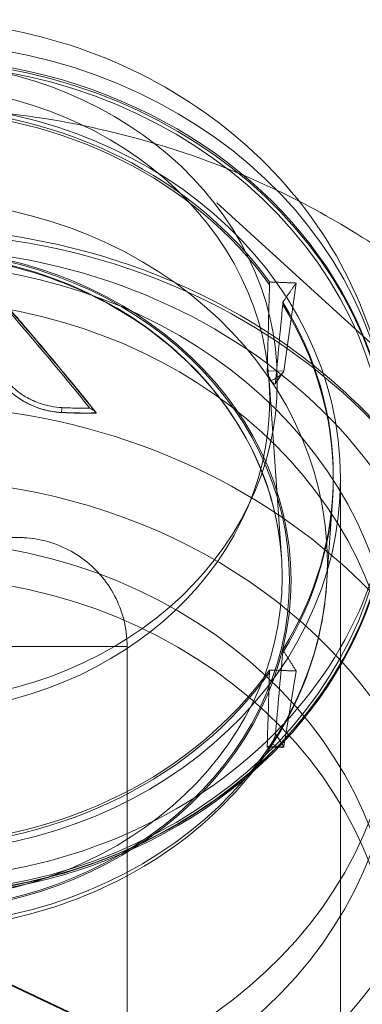
# Model space of a CAD drawing. Extents: x -7454 to 10871, y -7132 to 10096.
# Drawn here: x 3973 to 4021, y -2491 to -2355 of the extents above; entities that cross this region are included whole.
import ezdxf

# ---------------------------------------------------------------- set-up
doc = ezdxf.new("R2010")
doc.units = 0
doc.header["$LTSCALE"] = 350
doc.header["$MEASUREMENT"] = 0
doc.linetypes.add('STRICHPUNKT', pattern=[1, 0.5, -0.25, 0, -0.25])
doc.layers.get('0').update_dxf_attribs({"linetype": 'CONTINUOUS'})
doc.layers.add('TERRANO-1250', color=7, linetype='STRICHPUNKT', lineweight=35)

# ---------------------------------------------------------------- blocks, each defined once
blk = doc.blocks.new('dsa')
at = {"color": 0, "linetype": 'Continuous', "lineweight": 0}
for p, q in [((4011.84, -2391.53), (4010.13, -2403.65)), ((4011.84, -2391.53), (4010.13, -2403.65)), ((4007.86, -2403.6), (4010.13, -2403.65)), ((4007.86, -2403.6), (4010.13, -2403.65)), ((4010.06, -2403.81), (4008.97, -2405.4)), ((4010.13, -2403.65), (4008.99, -2405.31)), ((4010.13, -2403.65), (4008.99, -2405.31)), ((4008.11, -2404.93), (4009.81, -2429.26)), ((3979.56, -2409.33), (3979.56, -2409.35)), ((3979.56, -2409.33), (3979.56, -2409.35)), ((3984.32, -2409.4), (3984.32, -2409.43)), ((3984.32, -2409.4), (3984.32, -2409.43)), ((4016.94, -2418.44), (4016.94, -2418.09)), ((4017.94, -3958.44), (4017.94, -2418.44)), ((4016.02, -2433.05), (4016.83, -2421.5)), ((3988.59, -2441.56), (3988.59, -3441.56)), ((4011.84, -2444.93), (4010.13, -2455.34)), ((4011.84, -2444.93), (4010.13, -2455.34)), ((4008.99, -2453.59), (4010.13, -2455.34)), ((4008.99, -2453.59), (4010.13, -2455.34)), ((4010.13, -2455.34), (4007.86, -2455.29)), ((4010.13, -2455.34), (4007.86, -2455.29)), ((4009.9, -2455.45), (4007.92, -2455.41))]:
    blk.add_line(p, q, dxfattribs=at)
for centre, major_axis, ratio, start_param, end_param in [((3958.44, -2415.98), (-66.5, 0), 0.866025, 3.141593, 6.283185), ((3958.44, -2415.98), (-66.5, 0), 0.866025, 3.141593, 6.283185), ((3958.44, -2418.16), (66.5, 0), 0.866025, 0, 3.141593), ((3958.44, -2418.16), (66.5, 0), 0.866025, 0, 3.141593), ((3958.44, -2418.44), (-66.5, 0), 0.866025, 3.14396, 4.712389), ((3958.44, -2418.44), (-66.5, 0), 0.866025, 3.14396, 4.712389), ((3958.44, -2418.44), (-58.5, 0), 0.866025, 3.696198, 4.681383), ((3958.44, -2418.44), (-58.5, 0), 0.866025, 3.696198, 4.681383), ((3958.44, -2418.09), (58.5, 0), 0.866025, 0.555219, 1.539177), ((3958.44, -2418.09), (58.5, 0), 0.866025, 0.555219, 1.539177), ((3958.44, -2456.58), (-83.11, 0), 0.866025, 3.153626, 6.271152), ((3958.44, -2456.58), (-83.11, 0), 0.866025, 3.153626, 6.271152), ((3958.44, -2452.56), (-75.94, 0), 0.866025, 3.154761, 6.270017), ((3958.44, -2452.56), (-75.94, 0), 0.866025, 3.154761, 6.270017), ((3958.44, -2446.94), (67, 0), 0.866025, 0.122246, 3.019347), ((3958.44, -2446.94), (67, 0), 0.866025, 0.122246, 3.019347), ((3958.33, -1840.52), (0.13, -1162.23), 0.048648, 1.065013, 1.076623), ((3958.33, -1840.52), (0.13, -1162.23), 0.048648, 1.065013, 1.076623), ((3958.44, -2770.66), (-0.08, 721.01), 0.081136, 5.265697, 5.266311), ((3958.44, -2770.66), (-0.08, 721.01), 0.081136, 5.265697, 5.266311), ((3958.44, -2451.94), (67, 0), 0.866025, 0.122246, 3.019347), ((3958.44, -2451.94), (67, 0), 0.866025, 0.122246, 3.019347), ((4023.74, -1938.63), (82.73, 1040.49), 0.023868, 4.249184, 4.260794), ((4023.74, -1938.63), (82.73, 1040.49), 0.023868, 4.249184, 4.260794), ((3958.44, -2770.66), (-52.58, -646.44), 0.039679, 2.195112, 2.195725), ((3958.44, -2770.66), (-52.58, -646.44), 0.039679, 2.195112, 2.195725), ((3958.44, -2418.44), (-58.5, 0), 0.866025, 2.649, 3.634185), ((3958.44, -2418.44), (-58.5, 0), 0.866025, 2.649, 3.634185), ((3958.44, -2418.09), (58.5, 0), 0.866025, 5.791206, 6.775164), ((3958.44, -2418.09), (58.5, 0), 0.866025, 5.791206, 6.775164), ((3970.33, -2473.81), (89.03, -134.51), 0.30361, 1.866477, 1.984409), ((3970.33, -2473.81), (89.03, -134.51), 0.30361, 1.866477, 1.984409), ((3970.7, -2473.57), (-88.75, 134.1), 0.30361, 5.002473, 5.126002), ((3970.7, -2473.57), (-88.75, 134.1), 0.30361, 5.002473, 5.126002), ((3970.7, -2472.82), (87.9, -132.8), 0.30361, 1.859504, 1.984248), ((3970.7, -2472.82), (87.9, -132.8), 0.30361, 1.859504, 1.984248), ((4008.4, -2404.46), (1.72, 0.88), 0.232482, 4.59641, 6.121121), ((4008.4, -2404.46), (1.72, 0.88), 0.232482, 4.59641, 6.121121), ((3958.44, -2480.3), (-83.11, 0), 0.866025, 3.153626, 6.271152), ((3958.44, -2480.3), (-83.11, 0), 0.866025, 3.153626, 6.271152), ((3979.55, -2408.9), (-0.026, -0.499), 0.12085, 0.527787, 2.045195), ((3979.55, -2408.9), (-0.026, -0.499), 0.12085, 0.527787, 2.045195), ((3958.44, -2415.98), (-66.5, 0), 0.866025, 1.570796, 3.141593), ((3958.44, -2415.98), (-66.5, 0), 0.866025, 1.570796, 3.141593), ((3958.44, -2418.44), (-66.5, 0), 0.866025, 6.280818, 9.427145), ((3958.44, -2418.44), (-66.5, 0), 0.866025, 6.280818, 9.427145), ((3958.44, -2484.32), (-75.94, 0), 0.866025, 3.645631, 5.779147), ((3958.44, -2484.32), (-75.94, 0), 0.866025, 3.645631, 5.779147), ((3958.44, -2418.16), (66.5, 0), 0.866025, 4.712389, 6.283185), ((3958.44, -2418.16), (66.5, 0), 0.866025, 4.712389, 6.283185), ((3958.44, -2484.94), (67, 0), 0.866025, 0.014926, 3.126667), ((3958.44, -2484.94), (67, 0), 0.866025, 0.014926, 3.126667), ((3958.44, -2489.94), (67, 0), 0.866025, 0.014926, 3.126667), ((3958.44, -2489.94), (67, 0), 0.866025, 0.014926, 3.126667), ((4023.74, -1873.12), (80.53, 1122.29), 0.027834, 4.170787, 4.182397), ((4023.74, -1873.12), (80.53, 1122.29), 0.027834, 4.170787, 4.182397), ((3958.44, -2770.66), (48.78, 697.12), 0.046316, 5.205921, 5.206534), ((3958.44, -2770.66), (48.78, 697.12), 0.046316, 5.205921, 5.206534), ((3958.44, -2418.44), (-58.5, 0), 0.866025, 1.601802, 2.586988), ((3958.44, -2418.44), (-58.5, 0), 0.866025, 1.601802, 2.586988), ((3958.44, -2418.09), (58.5, 0), 0.866025, 4.744009, 5.727967), ((3958.44, -2418.09), (58.5, 0), 0.866025, 4.744009, 5.727967), ((3958.33, -1971.23), (-0.13, 998.9), 0.056602, 4.206477, 4.218087), ((3958.33, -1971.23), (-0.13, 998.9), 0.056602, 4.206477, 4.218087), ((3958.44, -2770.66), (0.09, -619.69), 0.094402, 2.123889, 2.124502), ((3958.44, -2770.66), (0.09, -619.69), 0.094402, 2.123889, 2.124502), ((3958.44, -2446.94), (67, 0), 0.866025, 3.156519, 6.268259), ((3958.44, -2446.94), (67, 0), 0.866025, 3.156519, 6.268259), ((3958.44, -2451.94), (67, 0), 0.866025, 3.156519, 6.268259), ((3958.44, -2451.94), (67, 0), 0.866025, 3.156519, 6.268259), ((3958.44, -2452.56), (-75.94, 0), 0.866025, 0.013168, 3.128425), ((3958.44, -2452.56), (-75.94, 0), 0.866025, 0.013168, 3.128425), ((4008.4, -2454.42), (1.72, -0.96), 0.223874, 4.839293, 6.364004), ((4008.4, -2454.42), (1.72, -0.96), 0.223874, 4.839293, 6.364004), ((3958.44, -2456.58), (-83.11, 0), 0.866025, 0.012033, 3.12956), ((3958.44, -2456.58), (-83.11, 0), 0.866025, 0.012033, 3.12956), ((3958.44, -2480.3), (-83.11, 0), 0.866025, 0.012033, 3.12956), ((3958.44, -2480.3), (-83.11, 0), 0.866025, 0.012033, 3.12956), ((3958.44, -2484.32), (-75.94, 0), 0.866025, 0.013168, 3.128425), ((3958.44, -2484.32), (-75.94, 0), 0.866025, 0.013168, 3.128425), ((3958.44, -2484.94), (67, 0), 0.866025, 3.156519, 6.268259), ((3958.44, -2484.94), (67, 0), 0.866025, 3.156519, 6.268259)]:
    blk.add_ellipse(centre, major_axis=major_axis, ratio=ratio, start_param=start_param, end_param=end_param, dxfattribs=at)
for centre, major_axis, ratio in [((3958.44, -2418.41), (-65.96, 0), 0.866025), ((3958.44, -2418.41), (-65.96, 0), 0.866025), ((3958.44, -2405.08), (50.8, 0), 0.866025), ((3958.44, -2405.08), (50.8, 0), 0.866025), ((3958.44, -2407.54), (-49.76, 0), 0.866025), ((3958.44, -2407.54), (-49.76, 0), 0.866025), ((3958.44, -2418.44), (59.5, 0), 0.866025), ((3958.44, -2418.44), (59.5, 0), 0.866025), ((3958.44, -2430.02), (-57.69, 0), 0.866025), ((3958.44, -2430.02), (-57.69, 0), 0.866025), ((3958.44, -2432.44), (52.69, 0), 0.866025), ((3958.44, -2432.44), (52.69, 0), 0.866025), ((3958.44, -2432.44), (-52.47, 0), 0.866025), ((3958.44, -2432.44), (-52.47, 0), 0.866025), ((3958.44, -2431.96), (51.47, 0), 0.866025), ((3958.44, -2431.96), (51.47, 0), 0.866025), ((3958.44, -2441.56), (-30.15, 0), 0.000004), ((3958.44, -2441.56), (-30.15, 0), 0.000004), ((3958.44, -2441.56), (-30.15, 0), 0.000004), ((3958.44, -2441.56), (-30.15, 0), 0.000004)]:
    blk.add_ellipse(centre, major_axis=major_axis, ratio=ratio, dxfattribs=at)
for points, knots in [([(4024.94, -2415.98), (4024.94, -2409.72), (4023.86, -2403.46), (4019.72, -2391.54), (4016.61, -2385.9), (4008.66, -2375.64), (4003.74, -2371.08), (3992.51, -2363.44), (3986.15, -2360.44), (3972.61, -2356.33), (3965.41, -2355.29), (3950.96, -2355.33), (3943.7, -2356.44), (3929.92, -2360.75), (3923.39, -2363.94), (3911.87, -2372.12), (3906.84, -2377.05), (3898.93, -2388.1), (3895.96, -2394.14), (3892.68, -2405.54), (3891.94, -2410.76), (3891.94, -2415.98)], [0, 0, 0, 0, 0.292586, 0.292586, 0.591183, 0.591183, 0.904572, 0.904572, 1.234049, 1.234049, 1.574194, 1.574194, 1.91774, 1.91774, 2.257669, 2.257669, 2.586226, 2.586226, 2.897644, 2.897644, 3.141593, 3.141593, 3.141593, 3.141593]), ([(4012.24, -2380.27), (4005.92, -2377.03), (3999.3, -2374.38), (3981.08, -2368.96), (3969.16, -2367.3), (3945.22, -2367.54), (3933.2, -2369.47), (3915.86, -2375.08), (3910.13, -2377.45), (3904.63, -2380.27)], [1.035665, 1.035665, 1.035665, 1.035665, 1.239562, 1.239562, 1.582156, 1.582156, 1.928572, 1.928572, 2.105928, 2.105928, 2.105928, 2.105928]), ([(4068.43, -2467.46), (4068.32, -2457.04), (4066.44, -2446.66), (4059.41, -2426.91), (4054.19, -2417.59), (4040.91, -2400.64), (4032.72, -2393.13), (4019.99, -2384.54), (4016.17, -2382.29), (4012.24, -2380.27)], [0.009091, 0.009091, 0.009091, 0.009091, 0.299328, 0.299328, 0.596212, 0.596212, 0.909036, 0.909036, 1.035665, 1.035665, 1.035665, 1.035665]), ([(4038.28, -2436.61), (4035.81, -2429.18), (4032, -2422.14), (4022.08, -2409.38), (4015.93, -2403.69), (4001.86, -2394.22), (3993.92, -2390.48), (3977.06, -2385.37), (3968.14, -2384.02), (3950.24, -2383.88), (3941.27, -2385.09), (3924.2, -2389.97), (3916.11, -2393.63), (3901.68, -2403.06), (3895.33, -2408.81), (3885.09, -2421.76), (3881.16, -2428.95), (3878.61, -2436.56), (3878.6, -2436.58), (3878.59, -2436.61)], [0.281142, 0.281142, 0.281142, 0.281142, 0.592258, 0.592258, 0.910107, 0.910107, 1.234081, 1.234081, 1.561417, 1.561417, 1.889743, 1.889743, 2.217186, 2.217186, 2.541372, 2.541372, 2.8594, 2.8594, 2.860451, 2.860451, 2.860451, 2.860451]), ([(4009.81, -2429.26), (4009.48, -2424.51), (4008.26, -2419.81), (4004.16, -2410.99), (4001.28, -2406.87), (3994.18, -2399.62), (3989.96, -2396.49), (3980.59, -2391.55), (3975.45, -2389.73), (3964.76, -2387.58), (3959.22, -2387.25), (3948.31, -2388.11), (3942.93, -2389.3), (3932.88, -2393.08), (3928.21, -2395.67), (3920.04, -2401.97), (3916.55, -2405.7), (3911.08, -2413.9), (3909.12, -2418.39), (3907.53, -2425.08), (3907.21, -2427.17), (3907.07, -2429.26)], [0.060521, 0.060521, 0.060521, 0.060521, 0.382601, 0.382601, 0.703784, 0.703784, 1.02369, 1.02369, 1.342761, 1.342761, 1.661478, 1.661478, 1.980142, 1.980142, 2.299013, 2.299013, 2.618489, 2.618489, 2.939091, 2.939091, 3.081071, 3.081071, 3.081071, 3.081071]), ([(3972.28, -2394.94), (3973.09, -2395.86), (3973.89, -2396.79), (3975.49, -2398.66), (3976.29, -2399.6), (3977.89, -2401.5), (3978.69, -2402.46), (3980.29, -2404.39), (3981.09, -2405.36), (3982.68, -2407.32), (3983.48, -2408.3), (3984.27, -2409.29)], [5.8695726, 5.8695726, 5.8695726, 5.8695726, 5.8941882, 5.8941882, 5.9188037, 5.9188037, 5.9434193, 5.9434193, 5.9680348, 5.9680348, 5.9926503, 5.9926503, 5.9926503, 5.9926503]), ([(4008.4, -2404.95), (4008.33, -2404.85), (4008.26, -2404.72), (4008.12, -2404.45), (4008.05, -2404.31), (4007.95, -2404.07), (4007.91, -2403.95), (4007.87, -2403.75), (4007.85, -2403.66), (4007.86, -2403.6)], [1.639861, 1.639861, 1.639861, 1.639861, 2.05822, 2.05822, 2.499462, 2.499462, 2.874779, 2.874779, 3.224593, 3.224593, 3.224593, 3.224593]), ([(4008.4, -2404.95), (4008.33, -2404.85), (4008.26, -2404.72), (4008.12, -2404.45), (4008.05, -2404.31), (4007.95, -2404.07), (4007.91, -2403.95), (4007.87, -2403.75), (4007.85, -2403.66), (4007.86, -2403.6)], [1.639861, 1.639861, 1.639861, 1.639861, 2.05822, 2.05822, 2.499462, 2.499462, 2.874779, 2.874779, 3.224593, 3.224593, 3.224593, 3.224593]), ([(3979.62, -2408.67), (3979.11, -2408.65), (3978.6, -2408.59), (3977.52, -2408.38), (3976.96, -2408.22), (3976.06, -2407.89), (3975.73, -2407.75), (3975.23, -2407.51), (3975.07, -2407.43), (3974.66, -2407.2), (3974.41, -2407.06), (3973.79, -2406.64), (3973.42, -2406.36), (3972.7, -2405.73), (3972.35, -2405.37), (3972.04, -2405)], [0, 0, 0, 0, 1.529695, 1.529695, 3.277918, 3.277918, 4.370558, 4.370558, 4.916878, 4.916878, 5.790989, 5.790989, 7.189568, 7.189568, 8.741116, 8.741116, 8.741116, 8.741116]), ([(3979.62, -2408.67), (3979.11, -2408.65), (3978.6, -2408.59), (3977.52, -2408.38), (3976.96, -2408.22), (3976.06, -2407.89), (3975.73, -2407.75), (3975.23, -2407.51), (3975.07, -2407.43), (3974.66, -2407.2), (3974.41, -2407.06), (3973.79, -2406.64), (3973.42, -2406.36), (3972.7, -2405.73), (3972.35, -2405.37), (3972.04, -2405)], [0, 0, 0, 0, 1.529695, 1.529695, 3.277918, 3.277918, 4.370558, 4.370558, 4.916878, 4.916878, 5.790989, 5.790989, 7.189568, 7.189568, 8.741116, 8.741116, 8.741116, 8.741116]), ([(4008.99, -2405.31), (4008.99, -2405.36), (4008.97, -2405.41), (4008.91, -2405.44), (4008.87, -2405.43), (4008.76, -2405.38), (4008.69, -2405.32), (4008.55, -2405.16), (4008.47, -2405.06), (4008.4, -2404.95)], [3.27799, 3.27799, 3.27799, 3.27799, 3.627803, 3.627803, 4.003121, 4.003121, 4.444363, 4.444363, 4.862722, 4.862722, 4.862722, 4.862722]), ([(4008.99, -2405.31), (4008.99, -2405.36), (4008.97, -2405.41), (4008.91, -2405.44), (4008.87, -2405.43), (4008.76, -2405.38), (4008.69, -2405.32), (4008.55, -2405.16), (4008.47, -2405.06), (4008.4, -2404.95)], [3.27799, 3.27799, 3.27799, 3.27799, 3.627803, 3.627803, 4.003121, 4.003121, 4.444363, 4.444363, 4.862722, 4.862722, 4.862722, 4.862722]), ([(3979.56, -2409.33), (3979.03, -2409.31), (3978.49, -2409.24), (3977.36, -2409.03), (3976.77, -2408.87), (3975.83, -2408.53), (3975.47, -2408.38), (3974.95, -2408.13), (3974.78, -2408.04), (3974.42, -2407.84), (3974.23, -2407.73), (3974.04, -2407.62)], [0, 0, 0, 0, 1.529695, 1.529695, 3.277918, 3.277918, 4.370558, 4.370558, 4.916878, 4.916878, 5.555618, 5.555618, 5.555618, 5.555618]), ([(3979.56, -2409.33), (3979.03, -2409.31), (3978.49, -2409.24), (3977.36, -2409.03), (3976.77, -2408.87), (3975.83, -2408.53), (3975.47, -2408.38), (3974.95, -2408.13), (3974.78, -2408.04), (3974.42, -2407.84), (3974.23, -2407.73), (3974.04, -2407.62)], [0, 0, 0, 0, 1.529695, 1.529695, 3.277918, 3.277918, 4.370558, 4.370558, 4.916878, 4.916878, 5.555618, 5.555618, 5.555618, 5.555618]), ([(3979.56, -2409.35), (3979.31, -2409.34), (3979.07, -2409.32), (3978.17, -2409.21), (3977.52, -2409.08), (3976.27, -2408.71), (3975.67, -2408.48), (3975.12, -2408.21), (3974.75, -2408.03), (3974.39, -2407.84), (3974.04, -2407.62)], [-4.430768, -4.430768, -4.430768, -4.430768, -3.723397, -3.723397, -1.861698, -1.861698, 0, 0, 0, 1.215701, 1.215701, 1.215701, 1.215701]), ([(3979.56, -2409.35), (3979.31, -2409.34), (3979.07, -2409.32), (3978.17, -2409.21), (3977.52, -2409.08), (3976.27, -2408.71), (3975.67, -2408.48), (3975.12, -2408.21), (3974.75, -2408.03), (3974.39, -2407.84), (3974.04, -2407.62)], [-4.430768, -4.430768, -4.430768, -4.430768, -3.723397, -3.723397, -1.861698, -1.861698, 0, 0, 0, 1.215701, 1.215701, 1.215701, 1.215701]), ([(3984.32, -2409.4), (3983.86, -2409.41), (3983.41, -2409.42), (3982.95, -2409.42), (3982.39, -2409.42), (3981.83, -2409.41), (3981.27, -2409.4), (3980.92, -2409.39), (3980.57, -2409.38), (3980.22, -2409.36), (3980, -2409.35), (3979.78, -2409.34), (3979.56, -2409.33)], [0.484131, 0.484131, 0.484131, 0.484131, 1.864571, 1.864571, 1.864571, 3.545311, 3.545311, 3.545311, 4.595773, 4.595773, 4.595773, 5.252312, 5.252312, 5.252312, 5.252312]), ([(3984.32, -2409.4), (3983.86, -2409.41), (3983.41, -2409.42), (3982.95, -2409.42), (3982.39, -2409.42), (3981.83, -2409.41), (3981.27, -2409.4), (3980.92, -2409.39), (3980.57, -2409.38), (3980.22, -2409.36), (3980, -2409.35), (3979.78, -2409.34), (3979.56, -2409.33)], [0.484131, 0.484131, 0.484131, 0.484131, 1.864571, 1.864571, 1.864571, 3.545311, 3.545311, 3.545311, 4.595773, 4.595773, 4.595773, 5.252312, 5.252312, 5.252312, 5.252312]), ([(3984.32, -2409.43), (3983.52, -2409.45), (3982.73, -2409.45), (3981.18, -2409.42), (3980.38, -2409.4), (3979.56, -2409.35)], [24.898336, 24.898336, 24.898336, 24.898336, 27.278371, 27.278371, 29.608039, 29.608039, 29.608039, 29.608039]), ([(3984.32, -2409.43), (3983.52, -2409.45), (3982.73, -2409.45), (3981.18, -2409.42), (3980.38, -2409.4), (3979.56, -2409.35)], [24.898336, 24.898336, 24.898336, 24.898336, 27.278371, 27.278371, 29.608039, 29.608039, 29.608039, 29.608039]), ([(3983.46, -2408.76), (3983.3, -2408.76), (3983.14, -2408.76), (3982.98, -2408.76), (3982.43, -2408.76), (3981.87, -2408.75), (3981.32, -2408.74), (3980.97, -2408.73), (3980.62, -2408.72), (3980.27, -2408.7), (3980.06, -2408.7), (3979.84, -2408.69), (3979.62, -2408.67)], [1.38132, 1.38132, 1.38132, 1.38132, 1.864571, 1.864571, 1.864571, 3.545311, 3.545311, 3.545311, 4.595773, 4.595773, 4.595773, 5.252312, 5.252312, 5.252312, 5.252312]), ([(3983.46, -2408.76), (3983.3, -2408.76), (3983.14, -2408.76), (3982.98, -2408.76), (3982.43, -2408.76), (3981.87, -2408.75), (3981.32, -2408.74), (3980.97, -2408.73), (3980.62, -2408.72), (3980.27, -2408.7), (3980.06, -2408.7), (3979.84, -2408.69), (3979.62, -2408.67)], [1.38132, 1.38132, 1.38132, 1.38132, 1.864571, 1.864571, 1.864571, 3.545311, 3.545311, 3.545311, 4.595773, 4.595773, 4.595773, 5.252312, 5.252312, 5.252312, 5.252312]), ([(3983.46, -2408.76), (3983.46, -2408.76), (3983.46, -2408.76), (3983.68, -2408.87), (3983.89, -2408.98), (3984.12, -2409.15), (3984.18, -2409.2), (3984.26, -2409.28), (3984.29, -2409.31), (3984.31, -2409.36), (3984.32, -2409.38), (3984.32, -2409.4)], [-0.9553118, -0.9553118, -0.9553118, -0.9553118, -0.9539891, -0.9539891, -0.4814443, -0.4814443, -0.2505513, -0.2505513, -0.1041427, -0.1041427, 0, 0, 0, 0]), ([(3983.46, -2408.76), (3983.46, -2408.76), (3983.46, -2408.76), (3983.68, -2408.87), (3983.89, -2408.98), (3984.12, -2409.15), (3984.18, -2409.2), (3984.26, -2409.28), (3984.29, -2409.31), (3984.31, -2409.36), (3984.32, -2409.38), (3984.32, -2409.4)], [-0.9553118, -0.9553118, -0.9553118, -0.9553118, -0.9539891, -0.9539891, -0.4814443, -0.4814443, -0.2505513, -0.2505513, -0.1041427, -0.1041427, 0, 0, 0, 0]), ([(3891.94, -2418.16), (3891.94, -2424.31), (3893.08, -2430.45), (3897.53, -2442.11), (3900.84, -2447.63), (3909.3, -2457.5), (3914.45, -2461.84), (3926.06, -2468.9), (3932.53, -2471.62), (3946.12, -2475.16), (3953.24, -2475.97), (3967.43, -2475.62), (3974.49, -2474.45), (3987.83, -2470.25), (3994.11, -2467.21), (4005.25, -2459.58), (4010.11, -2454.98), (4017.9, -2444.7), (4020.84, -2439.01), (4024.18, -2428.21), (4024.94, -2423.19), (4024.94, -2418.16)], [3.141593, 3.141593, 3.141593, 3.141593, 3.460796, 3.460796, 3.78025, 3.78025, 4.100192, 4.100192, 4.420499, 4.420499, 4.740979, 4.740979, 5.0615, 5.0615, 5.38196, 5.38196, 5.702217, 5.702217, 6.022073, 6.022073, 6.283185, 6.283185, 6.283185, 6.283185]), ([(3928.29, -2441.56), (3928.29, -2440.4), (3928.42, -2439.23), (3928.96, -2436.97), (3929.36, -2435.87), (3930.39, -2433.81), (3931.03, -2432.83), (3932.52, -2431.06), (3933.36, -2430.25), (3935.21, -2428.86), (3936.22, -2428.27), (3938.34, -2427.35), (3939.46, -2427.01), (3941.16, -2426.7), (3941.74, -2426.63), (3942.6, -2426.57), (3942.89, -2426.56), (3943.19, -2426.56), (3943.2, -2426.56), (3943.23, -2426.56), (3943.23, -2426.56), (3943.24, -2426.56), (3943.25, -2426.56), (3943.25, -2426.56), (3943.25, -2426.56), (3943.26, -2426.56), (3943.27, -2426.56), (3943.28, -2426.56), (3943.28, -2426.56), (3943.28, -2426.56), (3943.29, -2426.56), (3943.29, -2426.56), (3943.3, -2426.56), (3943.34, -2426.56), (3943.39, -2426.56), (3943.66, -2426.56), (3943.98, -2426.56), (3944.87, -2426.56), (3945.44, -2426.56), (3946.79, -2426.56), (3947.58, -2426.56), (3949.33, -2426.56), (3950.3, -2426.56), (3952.35, -2426.56), (3953.44, -2426.56), (3955.69, -2426.56), (3956.85, -2426.56), (3959.17, -2426.56), (3960.35, -2426.56), (3962.62, -2426.56), (3963.74, -2426.56), (3965.85, -2426.56), (3966.85, -2426.56), (3968.68, -2426.56), (3969.52, -2426.56), (3970.97, -2426.56), (3971.6, -2426.56), (3972.6, -2426.56), (3972.99, -2426.56), (3973.36, -2426.56), (3973.45, -2426.56), (3973.54, -2426.56), (3973.56, -2426.56), (3973.58, -2426.56), (3973.58, -2426.56), (3973.59, -2426.56), (3973.59, -2426.56), (3973.6, -2426.56), (3973.6, -2426.56), (3973.6, -2426.56), (3973.61, -2426.56), (3973.61, -2426.56), (3973.61, -2426.56), (3973.62, -2426.56), (3973.62, -2426.56), (3973.63, -2426.56), (3973.63, -2426.56), (3973.67, -2426.56), (3973.7, -2426.56), (3973.79, -2426.56), (3973.84, -2426.56), (3974.07, -2426.56), (3974.25, -2426.57), (3974.94, -2426.61), (3975.46, -2426.67), (3977.11, -2426.93), (3978.24, -2427.25), (3980.38, -2428.14), (3981.41, -2428.7), (3983.28, -2430.05), (3984.15, -2430.84), (3985.66, -2432.59), (3986.33, -2433.55), (3987.4, -2435.6), (3987.82, -2436.69), (3988.43, -2439.03), (3988.59, -2440.3), (3988.59, -2441.56)], [0, 0, 0, 0, 3.481854, 3.481854, 6.947741, 6.947741, 10.413774, 10.413774, 13.879807, 13.879807, 17.345839, 17.345839, 20.811871, 20.811871, 22.536132, 22.536132, 23.400102, 23.400102, 23.445584, 23.445584, 23.467277, 23.467277, 23.478124, 23.478124, 23.489003, 23.489003, 23.511128, 23.511128, 23.599614, 23.599614, 23.772575, 23.772575, 24.291353, 24.291353, 25.849585, 25.849585, 29.367922, 29.367922, 32.852076, 32.852076, 36.33552, 36.33552, 39.818872, 39.818872, 43.3022, 43.3022, 46.785519, 46.785519, 50.268835, 50.268835, 53.752151, 53.752151, 57.235469, 57.235469, 60.718794, 60.718794, 64.202136, 64.202136, 67.685538, 67.685538, 69.418754, 69.418754, 70.288324, 70.288324, 70.614296, 70.614296, 70.858783, 70.858783, 70.893571, 70.893571, 70.915268, 70.915268, 70.926117, 70.926117, 70.936998, 70.936998, 70.959106, 70.959106, 71.047522, 71.047522, 71.220509, 71.220509, 71.739346, 71.739346, 73.297696, 73.297696, 76.775948, 76.775948, 80.241867, 80.241867, 83.707901, 83.707901, 87.173933, 87.173933, 90.639965, 90.639965, 94.419408, 94.419408, 94.419408, 94.419408]), ([(4016.02, -2433.05), (4015.65, -2438.37), (4014.31, -2443.64), (4009.84, -2453.57), (4006.69, -2458.22), (3998.88, -2466.47), (3994.19, -2470.05), (3983.76, -2475.76), (3978, -2477.88), (3965.98, -2480.43), (3959.73, -2480.85), (3947.39, -2479.93), (3941.3, -2478.6), (3929.9, -2474.29), (3924.6, -2471.33), (3915.35, -2464.07), (3911.4, -2459.78), (3905.28, -2450.35), (3903.08, -2445.22), (3901.35, -2437.64), (3901.01, -2435.35), (3900.85, -2433.05)], [0.060521, 0.060521, 0.060521, 0.060521, 0.372028, 0.372028, 0.686816, 0.686816, 1.006806, 1.006806, 1.330667, 1.330667, 1.656334, 1.656334, 1.982301, 1.982301, 2.307242, 2.307242, 2.629292, 2.629292, 2.946413, 2.946413, 3.081071, 3.081071, 3.081071, 3.081071]), ([(4008.4, -2454.92), (4008.47, -2454.81), (4008.55, -2454.69), (4008.69, -2454.42), (4008.76, -2454.28), (4008.87, -2454.04), (4008.91, -2453.92), (4008.97, -2453.73), (4008.99, -2453.65), (4008.99, -2453.59)], [1.639861, 1.639861, 1.639861, 1.639861, 2.05822, 2.05822, 2.499462, 2.499462, 2.874779, 2.874779, 3.224593, 3.224593, 3.224593, 3.224593]), ([(4008.4, -2454.92), (4008.47, -2454.81), (4008.55, -2454.69), (4008.69, -2454.42), (4008.76, -2454.28), (4008.87, -2454.04), (4008.91, -2453.92), (4008.97, -2453.73), (4008.99, -2453.65), (4008.99, -2453.59)], [1.639861, 1.639861, 1.639861, 1.639861, 2.05822, 2.05822, 2.499462, 2.499462, 2.874779, 2.874779, 3.224593, 3.224593, 3.224593, 3.224593]), ([(4007.86, -2455.29), (4007.85, -2455.35), (4007.87, -2455.39), (4007.91, -2455.42), (4007.95, -2455.41), (4008.05, -2455.35), (4008.12, -2455.29), (4008.26, -2455.12), (4008.33, -2455.03), (4008.4, -2454.92)], [3.27799, 3.27799, 3.27799, 3.27799, 3.627803, 3.627803, 4.003121, 4.003121, 4.444363, 4.444363, 4.862722, 4.862722, 4.862722, 4.862722]), ([(4007.86, -2455.29), (4007.85, -2455.35), (4007.87, -2455.39), (4007.91, -2455.42), (4007.95, -2455.41), (4008.05, -2455.35), (4008.12, -2455.29), (4008.26, -2455.12), (4008.33, -2455.03), (4008.4, -2454.92)], [3.27799, 3.27799, 3.27799, 3.27799, 3.627803, 3.627803, 4.003121, 4.003121, 4.444363, 4.444363, 4.862722, 4.862722, 4.862722, 4.862722]), ([(3848.44, -2469.42), (3848.55, -2479.83), (3850.43, -2490.22), (3857.47, -2509.97), (3862.68, -2519.29), (3875.96, -2536.23), (3884.15, -2543.74), (3902.8, -2556.32), (3913.36, -2561.24), (3935.8, -2567.92), (3947.72, -2569.57), (3971.66, -2569.34), (3983.68, -2567.41), (4006.46, -2560.03), (4017.25, -2554.62), (4036.21, -2540.8), (4044.47, -2532.5), (4057.37, -2513.97), (4062.18, -2503.87), (4067.22, -2485.46), (4068.35, -2477.45), (4068.43, -2469.42)], [3.150684, 3.150684, 3.150684, 3.150684, 3.440921, 3.440921, 3.737805, 3.737805, 4.050629, 4.050629, 4.381154, 4.381154, 4.723749, 4.723749, 5.070165, 5.070165, 5.412106, 5.412106, 5.740724, 5.740724, 6.050336, 6.050336, 6.274094, 6.274094, 6.274094, 6.274094])]:
    blk.add_open_spline(points, degree=3, knots=knots, dxfattribs=at)
for points, weights in [([(4008.15, -2391.38), (4009.95, -2391.45), (4011.84, -2391.53)], [1.03664122309, 1.01930990252, 1.00132846906]), ([(4008.15, -2391.38), (4009.95, -2391.45), (4011.84, -2391.53)], [1.03664122309, 1.01930990252, 1.00132846906]), ([(4011.84, -2391.53), (4010.89, -2392.88), (4010, -2394.16)], [1.00131567519, 1.01929687891, 1.03662797803]), ([(4011.84, -2391.53), (4010.89, -2392.88), (4010, -2394.16)], [1.00131567519, 1.01929687891, 1.03662797803]), ([(4010, -2442.02), (4010.89, -2443.43), (4011.84, -2444.93)], [1.03662797803, 1.01929687891, 1.00131567519]), ([(4010, -2442.02), (4010.89, -2443.43), (4011.84, -2444.93)], [1.03662797803, 1.01929687891, 1.00131567519]), ([(4011.84, -2444.93), (4009.95, -2444.86), (4008.15, -2444.79)], [1.00132846906, 1.01930990252, 1.03664122309]), ([(4011.84, -2444.93), (4009.95, -2444.86), (4008.15, -2444.79)], [1.00132846906, 1.01930990252, 1.03664122309])]:
    blk.add_rational_spline(points, weights, degree=2, dxfattribs=at)
for points in [[(3974.04, -2407.62), (3973.1, -2407.02), (3972.28, -2406.3), (3971.6, -2405.49)], [(3974.04, -2407.62), (3973.1, -2407.02), (3972.28, -2406.3), (3971.6, -2405.49)], [(3984.32, -2409.4), (3984.32, -2409.4), (3984.32, -2409.4), (3984.32, -2409.4)], [(3984.32, -2409.4), (3984.32, -2409.4), (3984.32, -2409.4), (3984.32, -2409.4)]]:
    blk.add_open_spline(points, degree=3, dxfattribs=at)

msp = doc.modelspace()

# ---------------------------------------------------------------- linework, layer by layer
at = {"layer": 'TERRANO-1250'}
for p, q in [((4000.53, -2380.43), (4374.7, -2722.55)), ((4390.01, -2685.59), (3958.44, -2481.56))]:
    msp.add_line(p, q, dxfattribs=at)

# ---------------------------------------------------------------- block references
msp.add_blockref('dsa', (-0.41, 0.05), dxfattribs=at)

doc.saveas('drawing.dxf')
